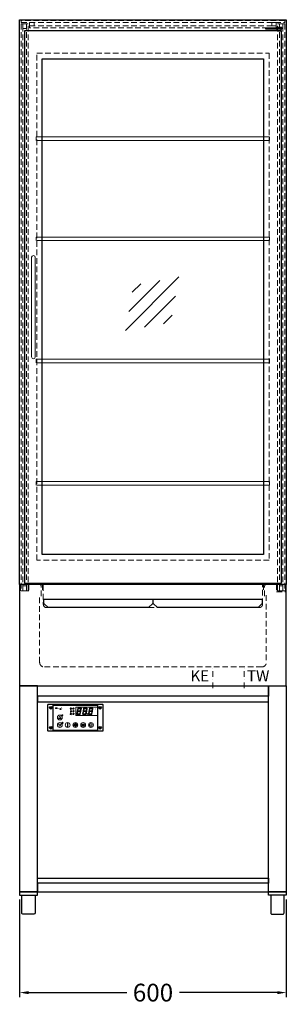
# Model space of a CAD drawing. Units: millimetres. Extents: x 0 to 21203, y 0 to 13800.
# Drawn here: x 15213 to 15813, y 2108 to 4322 of the extents above; entities that cross this region are included whole.
import ezdxf

# ---------------------------------------------------------------- set-up
doc = ezdxf.new("R2010")
doc.units = ezdxf.units.MM
doc.header["$LTSCALE"] = 2
doc.header["$PDMODE"] = 34
doc.header["$PDSIZE"] = 5
for name, pattern in [('AUSGEZOGEN', [0]), ('STRICHPUNKT2', [12.7, 6.35, -3.175, 0, -3.175]), ('VERDECKT', [9.525, 6.35, -3.175])]:
    doc.linetypes.add(name, pattern=pattern)
for name, color, linetype, lineweight in [('A_BEMASSUNG', 1, 'Continuous', 13), ('A_GLAS', 4, 'Continuous', 20), ('A_HILFSLINIEN', 7, 'Continuous', 13), ('A_MITTE', 2, 'STRICHPUNKT2', 13), ('A_SCHRAFFUR', 6, 'Continuous', 5), ('A_VERDECKT', 5, 'VERDECKT', 13), ('A_VOLL', 3, 'Continuous', 30)]:
    doc.layers.add(name, color=color, linetype=linetype, lineweight=lineweight)
doc.styles.add('ARIAL', font='arial.ttf')
doc.styles.add('Arial_35', font='arial.ttf', dxfattribs={"height": 35})
doc.dimstyles.new('STANDARD_Bemassung', dxfattribs={"dimtxt": 40, "dimasz": 20, "dimexe": 10, "dimexo": 10, "dimgap": 15, "dimtad": 0, "dimdec": 0, "dimdsep": 46, "dimtxsty": 'ARIAL', "dimcen": 0.09, "dimclrt": 7, "dimazin": 0, "dimtfac": 1, "dimtdec": 0, "dimtmove": 2, "dimatfit": 3, "dimfxl": 1, "dimtolj": 1, "dimtzin": 0, "dimarcsym": 0})
pattern_1 = [(0, (-208.144, 4.619), (0, 6.985), [5.08, -1.905]), (90, (-208.144, 4.619), (-6.985, 4e-16), [5.08, -1.905])]

# ---------------------------------------------------------------- blocks, each defined once
blk = doc.blocks.new('glassymbol')
at = {"layer": 'A_HILFSLINIEN', "linetype": 'AUSGEZOGEN', "lineweight": -3}
for p, q in [((-60.1, -60.1), (60.1, 60.1)), ((-52.5, -17.2), (17.2, 52.5)), ((-45, 25.7), (-25.7, 45)), ((-17.2, -52.5), (52.5, 17.2)), ((25.7, -45), (45, -25.7))]:
    blk.add_line(p, q, dxfattribs=at)
blk = doc.blocks.new('*D575')
at = {"layer": 'A_BEMASSUNG', "color": 0, "lineweight": -2, "ltscale": 2, "transparency": 16777216}
for p, q in [((15212.7, 2343.7), (15212.7, 2124.4)), ((15812.7, 2343.7), (15812.7, 2124.4)), ((15232.7, 2134.4), (15453.5, 2134.4)), ((15792.7, 2134.4), (15572, 2134.4))]:
    blk.add_line(p, q, dxfattribs=at)
at = {"layer": 'A_BEMASSUNG', "color": 0, "ltscale": 2, "transparency": 16777216}
for points in [[(15232.7, 2137.7), (15232.7, 2131), (15212.7, 2134.4)], [(15792.7, 2137.7), (15792.7, 2131), (15812.7, 2134.4)]]:
    blk.add_solid(points, dxfattribs=at)
at = {"layer": 'DEFPOINTS', "color": 0, "ltscale": 2, "transparency": 16777216}
for p in [(15212.7, 2353.7), (15812.7, 2353.7), (15812.7, 2134.4)]:
    blk.add_point(p, dxfattribs=at)
at = {"layer": 'A_BEMASSUNG', "color": 7, "ltscale": 2, "transparency": 16777216, "insert": (15512.7, 2134.4), "char_height": 40, "attachment_point": 5, "style": 'ARIAL'}
blk.add_mtext('\\A1;600', dxfattribs=at)
blk = doc.blocks.new('*U504')
at = {"layer": 'A_SCHRAFFUR', "ltscale": 2}
h = blk.add_hatch(color=1, dxfattribs=at)
h.dxf.hatch_style = 1
h.paths.add_polyline_path([(19.3, 21.5), (18.8, 21.2), (19.9, 20), (24.6, 20), (26.1, 21.3), (25.9, 21.5)])
h.paths.add_polyline_path([(18.9, 15.2), (18, 14.4), (18.6, 13.7), (23.7, 13.7), (24.6, 14.6), (24, 15.2)])
h.paths.add_polyline_path([(16.1, 8.2), (16.3, 7.9), (17.8, 9.2), (18.6, 13.5), (17.8, 14.3), (17.2, 14.3)])
h.paths.add_polyline_path([(23.4, 7.5), (23.8, 7.7), (22.7, 9), (17.9, 9), (16.5, 7.8), (16.7, 7.5)])
h.paths.add_polyline_path([(29.2, 8.2), (29.4, 7.9), (30.9, 9.2), (31.7, 13.5), (30.9, 14.3), (30.3, 14.3)])
h.paths.add_polyline_path([(36.5, 7.5), (36.9, 7.7), (35.8, 9), (31, 9), (29.6, 7.8), (29.8, 7.5)])
h.paths.add_polyline_path([(36, 9.1), (37, 7.8), (37.3, 8), (38.4, 14.5), (37.8, 14.5), (36.7, 13.4)])
h.paths.add_polyline_path([(37.1, 15.5), (37.8, 14.7), (38.5, 14.7), (39.6, 20.9), (39.4, 21.1), (37.9, 19.8)])
h.paths.add_polyline_path([(32.4, 21.5), (31.9, 21.2), (32.9, 20), (37.7, 20), (39.2, 21.3), (39, 21.5)])
h.paths.add_polyline_path([(30.3, 14.5), (30.9, 14.5), (32, 15.6), (32.8, 19.9), (31.7, 21.1), (31.5, 21)])
edge = h.paths.add_edge_path()
edge.add_arc((26.9, 8.4), 0.9, 0, 360)
h.paths.add_polyline_path([(17.2, 14.5), (17.8, 14.5), (18.9, 15.6), (19.7, 19.9), (18.7, 21.1), (18.4, 21)])
h.paths.add_polyline_path([(22.9, 9.1), (24, 7.8), (24.2, 8), (25.4, 14.5), (24.8, 14.5), (23.6, 13.4)])
at = {"layer": 'A_VOLL', "lineweight": 5, "ltscale": 2}
h = blk.add_hatch(color=152, dxfattribs=at)
h.dxf.hatch_style = 1
edge = h.paths.add_edge_path()
edge.add_spline(control_points=[(-30.9, 23.3), (-30.8, 23.3), (-30.8, 23.3), (-30.8, 23.3), (-30.8, 23.3), (-30.8, 23.3), (-30.8, 23.3), (-30.8, 23.3), (-30.7, 23.3), (-30.7, 23.3), (-30.7, 23.3), (-30.7, 23.3), (-30.7, 23.3), (-30.7, 23.3), (-30.7, 23.3), (-30.7, 23.3), (-30.7, 23.3), (-30.7, 23.3), (-30.7, 23.3), (-30.7, 23.3), (-30.7, 23.3), (-30.7, 23.3), (-30.7, 23.3), (-30.6, 23.3), (-30.6, 23.3), (-30.6, 23.3), (-30.6, 23.3), (-30.6, 23.3), (-30.6, 23.3), (-30.6, 23.3), (-30.6, 23.3), (-30.6, 23.3), (-30.6, 23.3), (-30.6, 23.2), (-30.6, 23.2), (-30.5, 23.2), (-30.5, 23.2), (-30.5, 23.2), (-30.5, 23.2), (-30.5, 23.2), (-30.5, 23.2), (-30.5, 23.2), (-30.5, 23.1), (-30.5, 23.1), (-30.5, 23.1), (-30.5, 23.1), (-30.5, 23.1), (-30.4, 23.1), (-30.4, 23.1), (-30.4, 23.1), (-30.4, 23.1), (-30.4, 23.1), (-30.4, 23.1), (-30.4, 23), (-30.4, 23), (-30.4, 23), (-30.4, 23), (-30.4, 23), (-30.4, 23), (-30.4, 22.9), (-30.4, 22.9), (-30.4, 22.9), (-30.4, 22.9), (-30.4, 22.9), (-30.4, 22.9), (-30.4, 22.9), (-30.4, 22.9), (-30.4, 22.9), (-30.4, 22.8), (-30.4, 22.8)], knot_values=[4.863694, 4.863694, 4.863694, 4.863694, 43.062292, 43.062292, 86.124584, 86.124584, 129.186877, 129.186877, 165.057676, 165.057676, 178.068826, 178.068826, 185.662822, 185.662822, 191.793507, 191.793507, 197.924192, 197.924192, 210.185563, 210.185563, 234.708304, 234.708304, 286.60672, 286.60672, 338.505135, 338.505135, 363.856116, 363.856116, 382.147152, 382.147152, 400.438188, 400.438188, 437.020259, 437.020259, 498.239676, 498.239676, 559.459093, 559.459093, 588.764848, 588.764848, 618.070602, 618.070602, 676.68211, 676.68211, 719.456576, 719.456576, 757.852031, 757.852031, 791.058574, 791.058574, 808.308625, 808.308625, 825.558676, 825.558676, 860.058777, 860.058777, 936.33843, 936.33843, 1012.618083, 1012.618083, 1035.316028, 1035.316028, 1053.57715, 1053.57715, 1088.069716, 1088.069716, 1157.054847, 1157.054847, 1221.527367, 1221.527367, 1221.527367, 1221.527367], degree=3, periodic=0)
edge.add_arc((-31.3, 20.2), 2.82, 63.3779, 71.7891, ccw=False)
edge.add_arc((-32.7, 23.4), 2.77, 344.5491, 365.4236)
edge.add_arc((-30.2, 20.9), 2.77, 84.5764, 138.8788)
edge.add_arc((-31.3, 20.2), 2.77, 79.7215, 111.1073, ccw=False)
edge.add_arc((-33.4, 22.3), 2.72, 11.8018, 20.7288)
at = {"layer": 'A_VOLL', "lineweight": 5}
h = blk.add_hatch(color=142, dxfattribs=at)
h.dxf.hatch_style = 1
edge = h.paths.add_edge_path()
edge.add_arc((-31.3, 20.2), 2.77, 63.1865, 72.4271)
edge.add_spline(control_points=[(-30.4, 22.8), (-30.4, 22.8), (-30.5, 22.9), (-30.5, 23.1), (-30.5, 23.2), (-30.6, 23.2), (-30.7, 23.3), (-30.8, 23.3), (-30.8, 23.3)], knot_values=[0, 0, 0, 0, 234.242997, 477.413086, 703.505144, 904.986999, 1090.166187, 1278.343845, 1278.343845, 1278.343845, 1278.343845], degree=3, periodic=0)
edge.add_arc((-33.4, 22.3), 2.77, -21.1073, 19.5838, ccw=False)
edge.add_arc((-32.7, 23.4), 2.77, 311.1212, 343.5141)
at = {"layer": 'A_VOLL', "lineweight": 5, "ltscale": 2}
h = blk.add_hatch(color=152, dxfattribs=at)
h.dxf.hatch_style = 1
h.paths.add_polyline_path([(-44.2, 22), (-45, 22), (-45, 20.4), (-44.2, 20.4)])
h = blk.add_hatch(color=152, dxfattribs=at)
h.dxf.hatch_style = 1
edge = h.paths.add_edge_path()
edge.add_ellipse((-41.8, 21.2), major_axis=(-0.966, 0), ratio=0.81999, start_angle=90, end_angle=270)
edge.add_line((-41.8, 22), (-43.9, 22))
edge.add_line((-43.9, 22), (-43.9, 20.4))
edge.add_line((-43.9, 20.4), (-41.8, 20.4))
edge = h.paths.add_edge_path(flags=16)
edge.add_ellipse((-42.2, 21.2), major_axis=(-0.543, 0), ratio=0.692469, start_angle=90, end_angle=270, ccw=False)
edge.add_line((-42.2, 20.8), (-43.1, 20.8))
edge.add_line((-43.1, 20.8), (-43.1, 21.6))
edge.add_line((-43.1, 21.6), (-42.2, 21.6))
h = blk.add_hatch(color=152, dxfattribs=at)
h.dxf.hatch_style = 1
h.paths.add_polyline_path([(-38, 20.8), (-39.8, 20.8), (-39.8, 21.1), (-38, 21.1), (-38, 21.4), (-39.8, 21.4), (-39.8, 21.6), (-38, 21.6), (-38, 22), (-40.6, 22), (-40.6, 20.4), (-38, 20.4)])
at = {"layer": 'A_VOLL', "lineweight": 5}
h = blk.add_hatch(color=142, dxfattribs=at)
h.dxf.hatch_style = 1
h.paths.add_polyline_path([(-37.8, 20.4), (-37, 20.4), (-36.8, 20.7), (-35.7, 20.7), (-35.5, 20.4), (-34.7, 20.4), (-35.7, 22), (-36.8, 22)])
h.paths.add_polyline_path([(-35.9, 21), (-36.6, 21), (-36.3, 21.6)], flags=16)
at = {"layer": 'A_VOLL', "lineweight": 5, "ltscale": 2}
h = blk.add_hatch(color=152, dxfattribs=at)
h.dxf.hatch_style = 1
h.paths.add_polyline_path([(-36.8, 18.5), (-35.7, 18.5), (-34.7, 20.1), (-35.5, 20.1), (-35.7, 19.8), (-36.8, 19.8), (-37, 20.1), (-37.8, 20.1)])
h.paths.add_polyline_path([(-36.3, 18.9), (-36.6, 19.5), (-35.9, 19.5)], flags=16)
h = blk.add_hatch(color=152, dxfattribs=at)
h.dxf.hatch_style = 1
h.paths.add_polyline_path([(-33.5, 22), (-34.4, 22), (-34.4, 20.4), (-31.8, 20.4), (-31.8, 20.9), (-33.5, 20.9)])
at = {"layer": 'A_VOLL', "lineweight": 5}
h = blk.add_hatch(color=142, dxfattribs=at)
h.dxf.hatch_style = 1
h.paths.add_polyline_path([(-31.8, 20.1), (-32.8, 20.1), (-33.6, 19.5), (-33.6, 20.1), (-34.4, 20.1), (-34.4, 18.5), (-33.6, 18.5), (-33.6, 19.1), (-32.8, 18.5), (-31.8, 18.5), (-32.9, 19.3)])
h = blk.add_hatch(color=142, dxfattribs=at)
h.dxf.hatch_style = 1
h.paths.add_polyline_path([(-30.8, 19.8), (-29.1, 19.8), (-29.1, 20.1), (-31.6, 20.1), (-31.6, 18.5), (-29.1, 18.5), (-29.1, 18.9), (-30.8, 18.9), (-30.8, 19.2), (-29.1, 19.2), (-29.1, 19.5), (-30.8, 19.5)])
h = blk.add_hatch(dxfattribs=at)
h.set_pattern_fill('ANGLE', color=251)
h.set_pattern_definition(pattern_1)
h.paths.add_polyline_path([(-18, -18.8, 3.213033), (-17, -18.8), (-17, -17.4), (-18, -17.4)])
h = blk.add_hatch(dxfattribs=at)
h.set_pattern_fill('ANGLE', color=251)
h.set_pattern_definition(pattern_1)
h.paths.add_polyline_path([(0.7, -13.3), (-0.7, -13.3), (-0.7, -15.2, -0.251622), (0.7, -15.2)])
h = blk.add_hatch(color=251, dxfattribs=at)
h.dxf.hatch_style = 1
edge = h.paths.add_edge_path()
edge.add_arc((17.5, -16.5), 3, 0, 360)
at = {"layer": 'A_VOLL', "color": 251, "lineweight": 5}
for p, q in [((-30.3, 5.4), (-30.7, 5.8)), ((-27.8, 5.4), (-30.7, 5.4)), ((-29.8, 6.3), (-30.3, 6.4)), ((-29.3, 5.4), (-30, 6.7)), ((-29.8, 6.3), (-29.6, 6.8)), ((-29.3, 5.4), (-28.6, 6.7)), ((-28.8, 6.3), (-29, 6.8)), ((-28.8, 6.3), (-28.2, 6.4)), ((-28.3, 5.4), (-27.9, 5.8)), ((-8.2, 14.5), (-11.8, 14.5)), ((-11.2, 14.5), (-11.7, 15)), ((-10.6, 15.5), (-11.3, 15.7)), ((-8.6, 21.5), (-11, 21.9)), ((-8.6, 19.5), (-11, 19)), ((-10, 14.5), (-10.9, 16.1)), ((-10.9, 14.3), (-10.9, 14.3)), ((-10.9, 14.3), (-10.9, 14.3)), ((-10.6, 15.5), (-10.4, 16.3)), ((-10.5, 13.5), (-10.5, 13.5)), ((-10.5, 13.5), (-10.5, 13.5)), ((-10, 14.5), (-9.1, 16.1)), ((-10, 14.3), (-10, 14.3)), ((-10, 14.3), (-10, 14.3)), ((-9.4, 15.5), (-9.6, 16.3)), ((-9.5, 13.5), (-9.5, 13.5)), ((-9.4, 15.5), (-8.7, 15.7)), ((-9.1, 14.3), (-9.1, 14.3)), ((-9.1, 14.3), (-9.1, 14.3)), ((-8.8, 14.5), (-8.3, 15)), ((-30.6, -13.2), (-27.8, -10.4)), ((-30.6, -10.4), (-27.8, -13.2)), ((-29.9, -11.2), (-28.4, -10.5)), ((-29.9, -12.5), (-28.4, -13.2)), ((-28.4, -10.5), (-28.4, -13.2)), ((-18, -18.8), (-18, -12.8)), ((-18, -17.4), (-17, -17.4)), ((-17, -18.8), (-17, -12.8)), ((-1.9, -16.5), (-4.2, -16.5)), ((-1.4, -15.2), (-3, -13.6)), ((-1.4, -17.8), (-3, -19.4)), ((-0.7, -15.2), (-0.7, -13.3)), ((-0.7, -13.3), (0.7, -13.3)), ((0, -18.4), (0, -20.7)), ((0.7, -15.2), (0.7, -13.3)), ((1.4, -15.2), (3, -13.6)), ((1.4, -17.8), (3, -19.4)), ((1.9, -16.5), (4.2, -16.5)), ((35, -14.6), (35, -12.6))]:
    blk.add_line(p, q, dxfattribs=at)
at = {"layer": 'A_VOLL', "color": 107}
blk.add_lwpolyline([(-61.5, -29.5), (61.5, -29.5, 0.414214), (62.5, -28.5), (62.5, 28.5, 0.414214), (61.5, 29.5), (-61.5, 29.5, 0.414214), (-62.5, 28.5), (-62.5, -28.5, 0.414214)], format="xyb", close=True, dxfattribs=at)
at = {"layer": 'A_VOLL', "color": 251}
blk.add_lwpolyline([(50, -28.5), (-50, -28.5), (-50, 28.5), (50, 28.5)], close=True, dxfattribs=at)
at = {"layer": 'A_VOLL', "color": 251, "lineweight": 5}
blk.add_lwpolyline([(50, 24), (1, 24), (1, 5), (50, 5)], dxfattribs=at)
at = {"layer": 'A_VOLL', "color": 152, "lineweight": 5, "ltscale": 2}
blk.add_lwpolyline([(-44.2, 20.4), (-45, 20.4), (-45, 22), (-44.2, 22)], close=True, dxfattribs=at)
blk.add_lwpolyline([(-41.8, 22), (-43.9, 22), (-43.9, 22), (-43.9, 20.4), (-43.9, 20.4), (-41.8, 20.4)], dxfattribs=at)
at = {"layer": 'A_VOLL', "color": 251, "lineweight": 5}
for points in [[(-35, 3.6), (-38, -1.7), (-32, -1.7)], [(-35, -19.6), (-38, -14.3), (-32, -14.3)], [(-30.4, -11.2), (-29.9, -11.2), (-29.9, -12.5), (-30.4, -12.5)]]:
    blk.add_lwpolyline(points, close=True, dxfattribs=at)
at = {"layer": 'A_VOLL', "color": 142, "lineweight": 5}
blk.add_lwpolyline([(-32.9, 19.3), (-31.8, 18.5), (-32.8, 18.5), (-33.6, 19.1), (-33.6, 18.5), (-34.4, 18.5), (-34.4, 20.1), (-33.6, 20.1), (-33.6, 19.5), (-32.8, 20.1), (-31.8, 20.1)], close=True, dxfattribs=at)
at = {"layer": 'A_VOLL', "color": 251, "lineweight": 5}
blk.add_lwpolyline([(-9.8, 9.4, 0.147189), (-9.7, 9.6, 0.492531), (-10, 10.3, 0.11718), (-10.5, 10.3, 0.14275), (-10.9, 10, 0.235459), (-11.1, 9.5, 0.275172), (-10.5, 8.7), (-10.4, 8.7, 0.080431), (-10.4, 8.6, -0.292394), (-11, 8.8, 0.147189), (-11.2, 8.9, 0.492531), (-11.8, 8.6, 0.11718), (-11.8, 8.1, 0.14275), (-11.6, 7.7, 0.235459), (-11.1, 7.5, 0.275172), (-10.3, 8.1), (-10.2, 8.2, 0.080431), (-10.1, 8.2, -0.292394), (-10.3, 7.6, 0.147189), (-10.5, 7.4, 0.492531), (-10.2, 6.8, 0.11718), (-9.6, 6.8, 0.14275), (-9.3, 7, 0.235459), (-9.1, 7.5, 0.275172), (-9.7, 8.3), (-9.8, 8.4, 0.080431), (-9.7, 8.5, -0.292394), (-9.2, 8.3, 0.147189), (-9, 8.1, 0.492531), (-8.4, 8.4, 0.11718), (-8.4, 9, 0.14275), (-8.6, 9.3, 0.235459), (-9.1, 9.5, 0.275172), (-9.9, 8.9), (-9.9, 8.8, 0.080431), (-10, 8.9, -0.292394), (-9.8, 9.4, 0.147189)], format="xyb", close=True, dxfattribs=at)
at = {"layer": 'A_VOLL', "color": 18, "lineweight": 5}
for points in [[(3, 8.2), (3.2, 7.9), (4.7, 9.2), (5.5, 13.5), (4.7, 14.3), (4.1, 14.3)], [(10.3, 7.5), (10.7, 7.7), (9.6, 9), (4.8, 9), (3.4, 7.8), (3.7, 7.5)], [(4.1, 14.5), (4.7, 14.5), (5.8, 15.6), (6.6, 19.9), (5.6, 21.1), (5.3, 21)], [(5.8, 15.2), (4.9, 14.4), (5.5, 13.7), (10.6, 13.7), (11.5, 14.6), (10.9, 15.2)], [(6.2, 21.5), (5.7, 21.2), (6.8, 20), (11.6, 20), (13.1, 21.3), (12.8, 21.5)], [(9.8, 9.1), (10.9, 7.8), (11.1, 8), (12.3, 14.5), (11.7, 14.5), (10.5, 13.4)], [(10.9, 15.5), (11.7, 14.7), (12.3, 14.7), (13.4, 20.9), (13.2, 21.1), (11.7, 19.8)], [(16.1, 8.2), (16.3, 7.9), (17.8, 9.2), (18.6, 13.5), (17.8, 14.3), (17.2, 14.3)], [(23.4, 7.5), (23.8, 7.7), (22.7, 9), (17.9, 9), (16.5, 7.8), (16.7, 7.5)], [(17.2, 14.5), (17.8, 14.5), (18.9, 15.6), (19.7, 19.9), (18.7, 21.1), (18.4, 21)], [(18.9, 15.2), (18, 14.4), (18.6, 13.7), (23.7, 13.7), (24.6, 14.6), (24, 15.2)], [(19.3, 21.5), (18.8, 21.2), (19.9, 20), (24.6, 20), (26.1, 21.3), (25.9, 21.5)], [(22.9, 9.1), (24, 7.8), (24.2, 8), (25.4, 14.5), (24.8, 14.5), (23.6, 13.4)], [(24, 15.5), (24.8, 14.7), (25.4, 14.7), (26.5, 20.9), (26.3, 21.1), (24.8, 19.8)], [(29.2, 8.2), (29.4, 7.9), (30.9, 9.2), (31.7, 13.5), (30.9, 14.3), (30.3, 14.3)], [(36.5, 7.5), (36.9, 7.7), (35.8, 9), (31, 9), (29.6, 7.8), (29.8, 7.5)], [(30.3, 14.5), (30.9, 14.5), (32, 15.6), (32.8, 19.9), (31.7, 21.1), (31.5, 21)], [(32, 15.2), (31.1, 14.4), (31.7, 13.7), (36.8, 13.7), (37.7, 14.6), (37, 15.2)], [(32.4, 21.5), (31.9, 21.2), (32.9, 20), (37.7, 20), (39.2, 21.3), (39, 21.5)], [(36, 9.1), (37, 7.8), (37.3, 8), (38.4, 14.5), (37.8, 14.5), (36.7, 13.4)], [(37.1, 15.5), (37.8, 14.7), (38.5, 14.7), (39.6, 20.9), (39.4, 21.1), (37.9, 19.8)]]:
    blk.add_lwpolyline(points, close=True, dxfattribs=at)
at = {"layer": 'A_VOLL', "color": 35}
for centre, radius in [((-55.5, 22.5), 3), ((-55.5, 22.5), 1.5), ((55.5, 22.5), 3), ((55.5, 22.5), 1.5), ((-55.5, -22.5), 3), ((-55.5, -22.5), 1.5), ((55.5, -22.5), 3), ((55.5, -22.5), 1.5)]:
    blk.add_circle(centre, radius, dxfattribs=at)
at = {"layer": 'A_VOLL', "color": 251, "lineweight": 5}
for centre, radius in [((-10, 20.5), 1.75), ((-35, 0.5), 5.5), ((-10.1, 8.5), 0.18), ((-35, -16.5), 5.5), ((-17.5, -16.5), 5.5), ((0, -16.5), 5.5), ((0, -16.5), 1.42), ((17.5, -16.5), 5.5), ((17.5, -16.5), 3), ((35, -16.5), 5.5)]:
    blk.add_circle(centre, radius, dxfattribs=at)
at = {"layer": 'A_VOLL', "color": 18, "lineweight": 5}
for centre, radius in [((-4.5, 20.5), 1.5), ((-4.5, 14.5), 1.5), ((-4.5, 8.5), 1.5), ((26.9, 8.4), 0.9)]:
    blk.add_circle(centre, radius, dxfattribs=at)
at = {"layer": 'A_VOLL', "color": 251, "lineweight": 5}
for centre, radius, start, end in [((-17.5, -19.5), 0.862, 124.5757, 55.4243), ((-17.5, -13.5), 0.862, 55.4243, 124.5757), ((35, -16.5), 3, 93.8226, 86.1774)]:
    blk.add_arc(centre, radius, start, end, dxfattribs=at)
at = {"layer": 'A_VOLL', "color": 152, "lineweight": 5, "ltscale": 2}
blk.add_ellipse((-41.8, 21.2), major_axis=(-0.966, 0), ratio=0.81999, start_param=1.570796, end_param=4.712389, dxfattribs=at)
at = {"layer": 'A_VOLL', "color": 251, "lineweight": 5}
for points, weights, knots in [([(-29.9, 4.7), (-29.8, 4.8), (-29.8, 4.8), (-29.9, 5), (-30, 5.2), (-30, 5.3), (-30.1, 5.2), (-30.2, 5), (-30.3, 4.8), (-30.2, 4.8), (-30.2, 4.7), (-30.1, 4.7), (-30.1, 4.7), (-30, 4.7), (-30, 4.7), (-29.9, 4.7), (-29.9, 4.7)], [1, 1, 1, 1, 1, 1, 1, 1, 1, 1, 1, 0.969226810132, 0.969226810132, 1, 0.969226810132, 0.969226810132, 1], [0, 0, 0, 0, 0.562641, 1.244962, 2.933066, 2.933066, 2.933066, 4.62117, 5.303491, 5.866132, 5.866132, 5.866132, 6.476177, 6.476177, 6.476177, 7.086222, 7.086222, 7.086222, 7.086222]), ([(-29.5, 4.1), (-29.5, 4.1), (-29.4, 4.2), (-29.6, 4.4), (-29.6, 4.5), (-29.7, 4.6), (-29.7, 4.5), (-29.8, 4.4), (-29.9, 4.2), (-29.9, 4.1), (-29.8, 4.1), (-29.8, 4), (-29.7, 4), (-29.7, 4), (-29.6, 4), (-29.6, 4), (-29.5, 4.1)], [1, 1, 1, 1, 1, 1, 1, 1, 1, 1, 1, 0.969226810132, 0.969226810132, 1, 0.969226810132, 0.969226810132, 1], [0, 0, 0, 0, 0.562641, 1.244962, 2.933066, 2.933066, 2.933066, 4.62117, 5.303491, 5.866132, 5.866132, 5.866132, 6.476177, 6.476177, 6.476177, 7.086222, 7.086222, 7.086222, 7.086222]), ([(-29.1, 4.7), (-29.1, 4.8), (-29.1, 4.8), (-29.2, 5), (-29.2, 5.2), (-29.3, 5.3), (-29.3, 5.2), (-29.4, 5), (-29.5, 4.8), (-29.5, 4.8), (-29.5, 4.7), (-29.4, 4.7), (-29.4, 4.7), (-29.3, 4.7), (-29.2, 4.7), (-29.2, 4.7), (-29.1, 4.7)], [1, 1, 1, 1, 1, 1, 1, 1, 1, 1, 1, 0.969226810132, 0.969226810132, 1, 0.969226810132, 0.969226810132, 1], [0, 0, 0, 0, 0.562641, 1.244962, 2.933066, 2.933066, 2.933066, 4.62117, 5.303491, 5.866132, 5.866132, 5.866132, 6.476177, 6.476177, 6.476177, 7.086222, 7.086222, 7.086222, 7.086222]), ([(-28.9, 4), (-28.8, 4), (-28.8, 4), (-28.7, 4.1), (-28.7, 4.1), (-28.7, 4.2), (-28.8, 4.4), (-28.8, 4.5), (-28.9, 4.6), (-28.9, 4.5), (-29, 4.4), (-29.1, 4.2), (-29.1, 4.1), (-29.1, 4.1), (-29, 4), (-29, 4), (-28.9, 4)], [1, 0.969226810132, 0.969226810132, 1, 1, 1, 1, 1, 1, 1, 1, 1, 1, 1, 0.969226810132, 0.969226810132, 1], [0, 0, 0, 0, 0.610045, 0.610045, 0.610045, 1.172686, 1.855007, 3.543111, 3.543111, 3.543111, 5.231215, 5.913536, 6.476177, 6.476177, 6.476177, 7.086222, 7.086222, 7.086222, 7.086222]), ([(-28.6, 4.7), (-28.5, 4.7), (-28.4, 4.7), (-28.4, 4.7), (-28.4, 4.8), (-28.3, 4.8), (-28.4, 5), (-28.5, 5.2), (-28.6, 5.3), (-28.6, 5.2), (-28.7, 5), (-28.8, 4.8), (-28.7, 4.8), (-28.7, 4.7), (-28.7, 4.7), (-28.6, 4.7), (-28.6, 4.7)], [1, 0.969226810132, 0.969226810132, 1, 1, 1, 1, 1, 1, 1, 1, 1, 1, 1, 0.969226810132, 0.969226810132, 1], [0, 0, 0, 0, 0.610045, 0.610045, 0.610045, 1.172686, 1.855007, 3.543111, 3.543111, 3.543111, 5.231215, 5.913536, 6.476177, 6.476177, 6.476177, 7.086222, 7.086222, 7.086222, 7.086222]), ([(-10.7, 13.6), (-10.7, 13.7), (-10.6, 13.8), (-10.8, 14), (-10.9, 14.2), (-10.9, 14.3), (-11, 14.2), (-11.1, 14), (-11.2, 13.8), (-11.2, 13.7), (-11.1, 13.6), (-11.1, 13.6), (-11, 13.6), (-10.9, 13.5), (-10.8, 13.6), (-10.8, 13.6), (-10.7, 13.6)], [1, 1, 1, 1, 1, 1, 1, 1, 1, 1, 1, 0.969226810132, 0.969226810132, 1, 0.969226810132, 0.969226810132, 1], [0, 0, 0, 0, 0.562641, 1.244962, 2.933066, 2.933066, 2.933066, 4.62117, 5.303491, 5.866132, 5.866132, 5.866132, 6.476177, 6.476177, 6.476177, 7.086222, 7.086222, 7.086222, 7.086222]), ([(-10.3, 12.8), (-10.3, 12.9), (-10.2, 13), (-10.3, 13.2), (-10.4, 13.4), (-10.5, 13.5), (-10.6, 13.4), (-10.7, 13.2), (-10.8, 13), (-10.7, 12.9), (-10.7, 12.8), (-10.6, 12.8), (-10.6, 12.7), (-10.5, 12.7), (-10.4, 12.7), (-10.3, 12.8), (-10.3, 12.8)], [1, 1, 1, 1, 1, 1, 1, 1, 1, 1, 1, 0.969226810132, 0.969226810132, 1, 0.969226810132, 0.969226810132, 1], [0, 0, 0, 0, 0.562641, 1.244962, 2.933066, 2.933066, 2.933066, 4.62117, 5.303491, 5.866132, 5.866132, 5.866132, 6.476177, 6.476177, 6.476177, 7.086222, 7.086222, 7.086222, 7.086222]), ([(-9.8, 13.6), (-9.8, 13.7), (-9.7, 13.8), (-9.8, 14), (-9.9, 14.2), (-10, 14.3), (-10.1, 14.2), (-10.2, 14), (-10.3, 13.8), (-10.2, 13.7), (-10.2, 13.6), (-10.1, 13.6), (-10.1, 13.6), (-10, 13.5), (-9.9, 13.6), (-9.9, 13.6), (-9.8, 13.6)], [1, 1, 1, 1, 1, 1, 1, 1, 1, 1, 1, 0.969226810132, 0.969226810132, 1, 0.969226810132, 0.969226810132, 1], [0, 0, 0, 0, 0.562641, 1.244962, 2.933066, 2.933066, 2.933066, 4.62117, 5.303491, 5.866132, 5.866132, 5.866132, 6.476177, 6.476177, 6.476177, 7.086222, 7.086222, 7.086222, 7.086222]), ([(-9.3, 12.8), (-9.3, 12.9), (-9.2, 13), (-9.3, 13.2), (-9.4, 13.4), (-9.5, 13.5), (-9.6, 13.4), (-9.7, 13.2), (-9.8, 13), (-9.7, 12.9), (-9.7, 12.8), (-9.7, 12.8), (-9.6, 12.7), (-9.5, 12.7), (-9.4, 12.7), (-9.4, 12.8), (-9.3, 12.8)], [1, 1, 1, 1, 1, 1, 1, 1, 1, 1, 1, 0.969226810132, 0.969226810132, 1, 0.969226810132, 0.969226810132, 1], [0, 0, 0, 0, 0.562641, 1.244962, 2.933066, 2.933066, 2.933066, 4.62117, 5.303491, 5.866132, 5.866132, 5.866132, 6.476177, 6.476177, 6.476177, 7.086222, 7.086222, 7.086222, 7.086222]), ([(-8.9, 13.6), (-8.8, 13.7), (-8.8, 13.8), (-8.9, 14), (-9, 14.2), (-9.1, 14.3), (-9.1, 14.2), (-9.2, 14), (-9.4, 13.8), (-9.3, 13.7), (-9.3, 13.6), (-9.2, 13.6), (-9.2, 13.6), (-9.1, 13.5), (-9, 13.6), (-8.9, 13.6), (-8.9, 13.6)], [1, 1, 1, 1, 1, 1, 1, 1, 1, 1, 1, 0.969226810132, 0.969226810132, 1, 0.969226810132, 0.969226810132, 1], [0, 0, 0, 0, 0.562641, 1.244962, 2.933066, 2.933066, 2.933066, 4.62117, 5.303491, 5.866132, 5.866132, 5.866132, 6.476177, 6.476177, 6.476177, 7.086222, 7.086222, 7.086222, 7.086222])]:
    blk.add_rational_spline(points, weights, degree=3, knots=knots, dxfattribs=at)
at = {"layer": 'A_VOLL', "color": 251, "lineweight": 5, "style": 'Arial_35'}
blk.add_text('°C', height=2.8, dxfattribs=at).set_placement((42.4, 18.8))

msp = doc.modelspace()

# ---------------------------------------------------------------- linework, layer by layer
at = {"layer": 'A_GLAS', "ltscale": 2}
for points in [[(15263.7, 4058.7), (15761.7, 4058.7)], [(15263.7, 4050.7), (15761.7, 4050.7)], [(15263.7, 3833.7), (15761.7, 3833.7)], [(15263.7, 3825.7), (15761.7, 3825.7)], [(15263.7, 3558.7), (15761.7, 3558.7)], [(15263.7, 3550.7), (15761.7, 3550.7)], [(15263.7, 3283.7), (15761.7, 3283.7)], [(15263.7, 3275.7), (15761.7, 3275.7)]]:
    msp.add_lwpolyline(points, dxfattribs=at)
at = {"layer": 'A_MITTE'}
for p, q in [((15647.7, 2819), (15647.7, 2866.8)), ((15717.7, 2819), (15717.7, 2866.8))]:
    msp.add_line(p, q, dxfattribs=at)
at = {"layer": 'A_VERDECKT', "color": 144}
for points in [[(15216.2, 4316.4), (15809.2, 4316.4), (15809.2, 4320.4), (15216.2, 4320.4), (15216.2, 4316.4)], [(15263.7, 4050.7), (15250.2, 4050.7), (15250.2, 4058.7), (15263.7, 4058.7)], [(15761.7, 4058.7), (15775.2, 4058.7), (15775.2, 4050.7), (15761.7, 4050.7)], [(15263.7, 3825.7), (15250.2, 3825.7), (15250.2, 3833.7), (15263.7, 3833.7)], [(15761.7, 3833.7), (15775.2, 3833.7), (15775.2, 3825.7), (15761.7, 3825.7)], [(15263.7, 3550.7), (15250.2, 3550.7), (15250.2, 3558.7), (15263.7, 3558.7)], [(15761.7, 3558.7), (15775.2, 3558.7), (15775.2, 3550.7), (15761.7, 3550.7)], [(15263.7, 3275.7), (15250.2, 3275.7), (15250.2, 3283.7), (15263.7, 3283.7)], [(15761.7, 3283.7), (15775.2, 3283.7), (15775.2, 3275.7), (15761.7, 3275.7)]]:
    msp.add_lwpolyline(points, dxfattribs=at)
for points in [[(15216.2, 3038.3), (15220.2, 3038.3), (15220.2, 4313.3), (15216.2, 4313.3)], [(15220.2, 4302.3), (15228.2, 4302.3), (15228.2, 4313.3), (15220.2, 4313.3)], [(15232.2, 4313.3), (15228.2, 4313.3), (15228.2, 3038.3), (15232.2, 3038.3)], [(15245.2, 4308.4), (15235.2, 4308.4), (15235.2, 4316.4), (15245.2, 4316.4)], [(15235.2, 4308.4), (15790.2, 4308.4), (15790.2, 4304.4), (15235.2, 4304.4)], [(15780.2, 4308.4), (15790.2, 4308.4), (15790.2, 4316.4), (15780.2, 4316.4)], [(15793.2, 4313.3), (15797.2, 4313.3), (15797.2, 3038.3), (15793.2, 3038.3)], [(15805.2, 4302.3), (15797.2, 4302.3), (15797.2, 4313.3), (15805.2, 4313.3)], [(15809.2, 3038.3), (15805.2, 3038.3), (15805.2, 4313.3), (15809.2, 4313.3)], [(15251.2, 4247), (15774.2, 4247), (15774.2, 3107), (15251.2, 3107)], [(15228.2, 3049.3), (15220.2, 3049.3), (15220.2, 3038.3), (15228.2, 3038.3)], [(15797.2, 3049.3), (15805.2, 3049.3), (15805.2, 3038.3), (15797.2, 3038.3)]]:
    msp.add_lwpolyline(points, close=True, dxfattribs=at)
at = {"layer": 'A_VERDECKT'}
for points in [[(15261.1, 3026.3), (15261.1, 3048.7, 0.414215), (15257.5, 3052.3), (15233.4, 3052.3), (15233.4, 3038.3), (15214.4, 3038.3), (15214.4, 3052.3)], [(15264.2, 3040.5), (15264.2, 3050.5), (15265.9, 3050.5), (15265.9, 3008.2, 0.413954), (15273.9, 3000.2), (15751.5, 3000.2, 0.414473), (15759.5, 3008.2), (15759.5, 3050.5), (15761.2, 3050.5), (15761.2, 3040.5)], [(15764, 3026.3), (15764, 3048.7, -0.414215), (15767.6, 3052.3), (15790.4, 3052.3), (15790.4, 3035.9), (15810.6, 3035.9), (15810.6, 3052.3)], [(15767.7, 3027.9), (15767.7, 2876.8, -0.414214), (15757.7, 2866.8), (15267.7, 2866.8, -0.414214), (15257.7, 2876.8), (15257.7, 3027.2)]]:
    msp.add_lwpolyline(points, format="xyb", dxfattribs=at)
at = {"layer": 'A_VOLL', "ltscale": 2}
for points in [[(15212.7, 3052.3), (15212.7, 3052.3), (15212.7, 4322.4), (15812.7, 4322.4), (15812.7, 3052.3), (15212.7, 3052.3)], [(15223.7, 3055), (15801.7, 3055), (15801.7, 4297), (15223.7, 4297)], [(15263.7, 4234.5), (15761.7, 4234.5), (15761.7, 3119.5), (15263.7, 3119.5)], [(15812.7, 3052.3), (15212.7, 3052.3), (15212.7, 2824.7), (15812.7, 2824.7), (15812.7, 3052.3), (15812.7, 3052.3)]]:
    msp.add_lwpolyline(points, close=True, dxfattribs=at)
at = {"layer": 'A_VOLL', "color": 94}
msp.add_lwpolyline([(15802.5, 4303.6), (15765.9, 4303.6), (15765.9, 4302.1), (15802.5, 4302.1)], close=True, dxfattribs=at)
at = {"layer": 'A_VOLL', "color": 7, "ltscale": 2}
for points in [[(15802.3, 4304.6), (15790.3, 4304.6), (15790.3, 4303.6), (15802.3, 4303.6)], [(15792.3, 4302.1), (15800.3, 4302.1), (15800.3, 4297.5), (15792.3, 4297.5)], [(15799.5, 4297.5), (15793.1, 4297.5), (15793.1, 4297), (15799.5, 4297)]]:
    msp.add_lwpolyline(points, close=True, dxfattribs=at)
at = {"layer": 'A_VOLL', "color": 9, "lineweight": 9}
msp.add_lwpolyline([(15239.7, 3788), (15239.7, 3564, 1), (15247.7, 3564), (15247.7, 3788, 1), (15239.7, 3788, 0.600184)], format="xyb", close=True, dxfattribs=at)
at = {"layer": 'A_VOLL', "color": 44}
for points in [[(15267, 3019.3), (15512.2, 3019.3), (15512.2, 3009.6), (15502.9, 3000.2), (15276.5, 3000.2), (15267, 3009.6), (15267, 3019.3)], [(15513.2, 3019.3), (15758.4, 3019.3), (15758.4, 3009.6), (15749.1, 3000.2), (15522.7, 3000.2), (15513.2, 3009.6), (15513.2, 3019.3)]]:
    msp.add_lwpolyline(points, dxfattribs=at)
at = {"layer": 'A_VOLL', "color": 41}
for points in [[(15252.7, 2824.7), (15212.7, 2824.7), (15212.7, 2360.7), (15252.7, 2360.7)], [(15252.7, 2824.7), (15772.7, 2824.7), (15772.7, 2801.2), (15252.7, 2801.2)], [(15772.7, 2824.7), (15812.7, 2824.7), (15812.7, 2360.7), (15772.7, 2360.7)], [(15252.7, 2360.7), (15772.7, 2360.7), (15772.7, 2380.7), (15252.7, 2380.7)]]:
    msp.add_lwpolyline(points, close=True, dxfattribs=at)
at = {"layer": 'A_VOLL', "color": 30}
for points in [[(15772.7, 2801.2), (15252.7, 2801.2), (15252.7, 2788.5), (15772.7, 2788.5)], [(15772.7, 2380.7), (15252.7, 2380.7), (15252.7, 2392), (15772.7, 2392)]]:
    msp.add_lwpolyline(points, close=True, dxfattribs=at)
at = {"layer": 'A_VOLL', "color": 243}
for points in [[(15212.7, 2353.7), (15252.7, 2353.7), (15252.7, 2360.7), (15212.7, 2360.7)], [(15812.7, 2353.7), (15772.7, 2353.7), (15772.7, 2360.7), (15812.7, 2360.7)]]:
    msp.add_lwpolyline(points, close=True, dxfattribs=at)
for points in [[(15217.7, 2353.7), (15247.7, 2353.7), (15247.7, 2313.7, -0.414213), (15244.7, 2310.7), (15220.7, 2310.7, -0.414214), (15217.7, 2313.7)], [(15807.7, 2353.7), (15777.7, 2353.7), (15777.7, 2313.7, 0.414214), (15780.7, 2310.7), (15804.7, 2310.7, 0.414214), (15807.7, 2313.7)]]:
    msp.add_lwpolyline(points, format="xyb", close=True, dxfattribs=at)

# ---------------------------------------------------------------- block references
at = {"layer": 'A_HILFSLINIEN'}
for name, p in [('glassymbol', (15510.9, 3683.7)), ('*U504', (15338.1, 2752.7))]:
    msp.add_blockref(name, p, dxfattribs=at)

# ---------------------------------------------------------------- texts
at = {"layer": 'A_HILFSLINIEN', "linetype": 'AUSGEZOGEN', "lineweight": 15, "style": 'ARIAL'}
for s, p in [('KE', (15597, 2834.3)), ('TW', (15724.2, 2834.3))]:
    msp.add_text(s, height=25, dxfattribs=at).set_placement(p)

# ---------------------------------------------------------------- dimensions: what is measured, and where the dimension line sits
at = {"layer": 'A_BEMASSUNG', "ltscale": 2}
dim = msp.add_linear_dim(base=(15812.7, 2134.4), p1=(15212.7, 2353.7), p2=(15812.7, 2353.7), dimstyle='STANDARD_Bemassung', dxfattribs=at)
dim.commit()
dim.dimension.update_dxf_attribs({"geometry": '*D575', "text_midpoint": (15512.7, 2134.4)})

doc.saveas('drawing.dxf')
